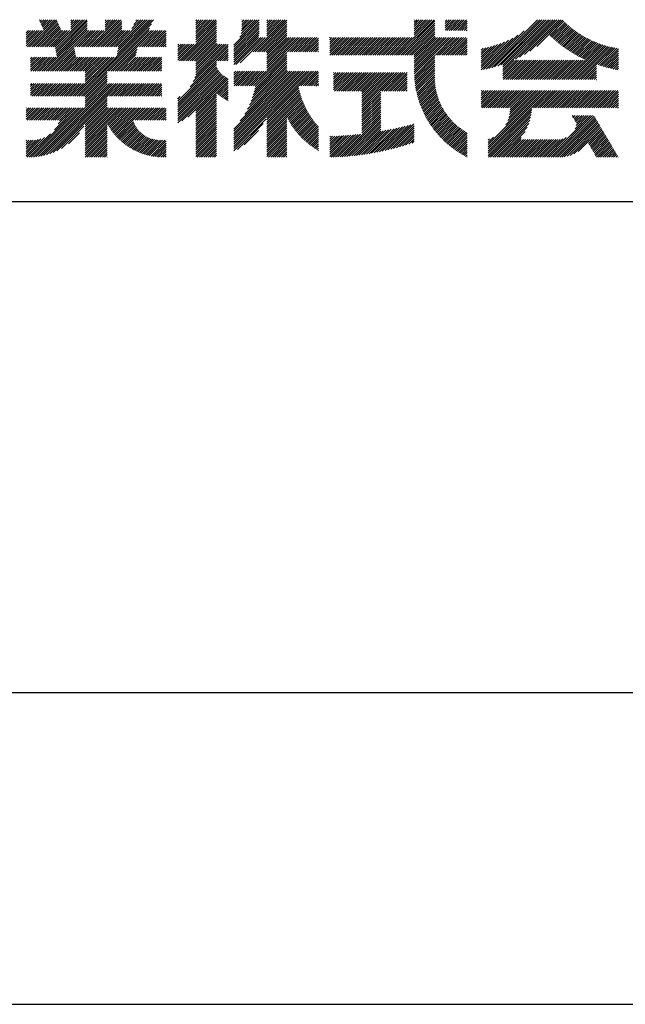
# Model space of a CAD drawing. Extents: x 0 to 4200, y 0 to 5940.
# Drawn here: x 3195 to 3685, y 0 to 797 of the extents above; entities that cross this region are included whole.
import ezdxf

# ---------------------------------------------------------------- set-up
doc = ezdxf.new("R2010")
doc.units = 0
doc.header["$LTSCALE"] = 0.3
doc.layers.get('DEFPOINTS').update_dxf_attribs({"color": 4, "linetype": 'CONTINUOUS'})
doc.layers.add('TITLE', color=7, linetype='CONTINUOUS')

msp = doc.modelspace()

# ---------------------------------------------------------------- linework, layer by layer
at = {"layer": 'DEFPOINTS'}
msp.add_line((0, 0), (4200, 0), dxfattribs=at)
at = {"layer": 'TITLE'}
for p, q in [((3210.65, 796.86), (3210.9, 797.11)), ((3211.2, 795.67), (3212.64, 797.11)), ((3211.76, 794.48), (3214.39, 797.11)), ((3212.32, 793.3), (3216.13, 797.11)), ((3212.88, 792.11), (3217.88, 797.11)), ((3213.44, 790.92), (3219.62, 797.11)), ((3214, 789.74), (3221.37, 797.11)), ((3214.56, 788.55), (3223.12, 797.11)), ((3223.55, 774.85), (3245.81, 797.11)), ((3223.84, 773.39), (3247.56, 797.11)), ((3224.14, 771.94), (3249.3, 797.11)), ((3236.32, 792.85), (3240.57, 797.11)), ((3236.32, 791.11), (3242.32, 797.11)), ((3236.32, 789.36), (3244.06, 797.11)), ((3236.32, 796.34), (3237.08, 797.11)), ((3236.32, 794.6), (3238.83, 797.11)), ((3251.89, 775.25), (3273.74, 797.11)), ((3253.63, 775.25), (3275.49, 797.11)), ((3255.38, 775.25), (3277.23, 797.11)), ((3264.15, 792.75), (3268.5, 797.11)), ((3264.15, 791.01), (3270.25, 797.11)), ((3264.15, 789.26), (3272, 797.11)), ((3264.15, 796.24), (3265.01, 797.11)), ((3264.15, 794.5), (3266.76, 797.11)), ((3272.84, 775.25), (3294.69, 797.11)), ((3273.84, 769.28), (3301.67, 797.11)), ((3274.28, 771.46), (3299.93, 797.11)), ((3274.58, 775.25), (3296.44, 797.11)), ((3274.72, 773.64), (3298.18, 797.11)), ((3285.78, 789.94), (3292.94, 797.11)), ((3287.33, 793.24), (3291.2, 797.11)), ((3288.89, 796.54), (3289.45, 797.11)), ((3337.6, 782.41), (3352.3, 797.11)), ((3337.6, 780.67), (3354.04, 797.11)), ((3337.6, 791.14), (3343.57, 797.11)), ((3337.6, 789.4), (3345.31, 797.11)), ((3337.6, 787.65), (3347.06, 797.11)), ((3337.6, 785.9), (3348.81, 797.11)), ((3337.6, 784.16), (3350.55, 797.11)), ((3337.6, 792.89), (3341.82, 797.11)), ((3337.6, 796.38), (3338.33, 797.11)), ((3337.6, 794.63), (3340.08, 797.11)), ((3373.09, 782.98), (3387.21, 797.11)), ((3374.16, 785.8), (3385.47, 797.11)), ((3374.61, 787.99), (3383.72, 797.11)), ((3374.69, 791.57), (3380.23, 797.11)), ((3374.69, 789.83), (3381.97, 797.11)), ((3374.69, 793.32), (3378.48, 797.11)), ((3374.69, 796.81), (3374.99, 797.11)), ((3374.69, 795.06), (3376.74, 797.11)), ((3383.88, 771.08), (3409.91, 797.11)), ((3395.07, 792.74), (3399.43, 797.11)), ((3395.07, 791), (3401.18, 797.11)), ((3395.07, 789.25), (3402.92, 797.11)), ((3395.07, 787.5), (3404.67, 797.11)), ((3395.07, 785.76), (3406.41, 797.11)), ((3395.07, 784.01), (3408.16, 797.11)), ((3395.07, 796.23), (3395.94, 797.11)), ((3395.07, 794.49), (3397.69, 797.11)), ((3501.72, 768.47), (3530.36, 797.11)), ((3514.33, 782.82), (3528.61, 797.11)), ((3514.33, 788.06), (3523.38, 797.11)), ((3514.33, 786.31), (3525.12, 797.11)), ((3514.33, 784.57), (3526.87, 797.11)), ((3514.33, 793.29), (3518.14, 797.11)), ((3514.33, 791.55), (3519.88, 797.11)), ((3514.33, 789.8), (3521.63, 797.11)), ((3514.33, 796.79), (3514.65, 797.11)), ((3514.33, 795.04), (3516.39, 797.11)), ((3539.4, 792.18), (3544.32, 797.11)), ((3539.4, 790.44), (3546.07, 797.11)), ((3539.4, 788.69), (3547.82, 797.11)), ((3539.4, 795.67), (3540.83, 797.11)), ((3539.4, 793.93), (3542.58, 797.11)), ((3540.75, 788.29), (3549.56, 797.11)), ((3542.5, 788.29), (3551.31, 797.11)), ((3544.24, 788.29), (3553.05, 797.11)), ((3545.99, 788.29), (3554.8, 797.11)), ((3547.73, 788.29), (3556.54, 797.11)), ((3574.69, 757.64), (3614.15, 797.11)), ((3577, 758.21), (3615.9, 797.11)), ((3579.4, 758.86), (3617.64, 797.11)), ((3581.88, 759.59), (3619.39, 797.11)), ((3584.45, 760.43), (3621.13, 797.11)), ((3586.15, 756.89), (3626.37, 797.11)), ((3586.15, 760.38), (3622.88, 797.11)), ((3586.15, 758.63), (3624.63, 797.11)), ((3596.18, 765.17), (3628.12, 797.11)), ((3599.65, 766.89), (3629.86, 797.11)), ((3603.5, 769), (3631.61, 797.11)), ((3203.01, 775.25), (3224.76, 797.01)), ((3204.75, 775.25), (3225.32, 795.82)), ((3206.5, 775.25), (3225.88, 794.63)), ((3208.24, 775.25), (3226.44, 793.45)), ((3209.99, 775.25), (3227, 792.26)), ((3211.74, 775.25), (3227.56, 791.07)), ((3213.48, 775.25), (3228.12, 789.89)), ((3214.6, 755.43), (3249.72, 790.54)), ((3224.43, 770.49), (3249.72, 795.78)), ((3224.72, 769.03), (3249.72, 794.03)), ((3225.01, 767.58), (3249.72, 792.29)), ((3243.14, 735.08), (3301.72, 793.66)), ((3244.88, 735.08), (3300.17, 790.36)), ((3257.12, 775.25), (3277.55, 795.68)), ((3258.87, 775.25), (3277.55, 793.93)), ((3260.62, 775.25), (3277.55, 792.19)), ((3262.36, 775.25), (3277.55, 790.44)), ((3273.41, 767.09), (3303.28, 796.96)), ((3324.2, 763.77), (3354.32, 793.89)), ((3325.95, 763.77), (3354.32, 792.15)), ((3327.69, 763.77), (3354.32, 790.4)), ((3337.6, 778.92), (3354.32, 795.64)), ((3368.43, 776.57), (3388.8, 796.95)), ((3368.43, 774.83), (3388.8, 795.2)), ((3368.43, 773.08), (3388.8, 793.46)), ((3368.43, 771.34), (3388.8, 791.71)), ((3368.43, 769.59), (3388.8, 789.96)), ((3385.62, 771.08), (3411.26, 796.72)), ((3387.37, 771.08), (3411.26, 794.97)), ((3389.11, 771.08), (3411.26, 793.22)), ((3390.86, 771.08), (3411.26, 791.48)), ((3392.61, 771.08), (3411.26, 789.73)), ((3503.47, 768.47), (3531.04, 796.05)), ((3505.21, 768.47), (3531.04, 794.3)), ((3506.96, 768.47), (3531.04, 792.55)), ((3508.7, 768.47), (3531.04, 790.81)), ((3549.48, 788.29), (3557.16, 795.98)), ((3551.22, 788.29), (3557.16, 794.23)), ((3552.97, 788.29), (3557.16, 792.49)), ((3554.72, 788.29), (3557.16, 790.74)), ((3607.93, 771.68), (3633.35, 797.11)), ((3613.46, 775.47), (3634.65, 796.66)), ((3624, 784.26), (3635.52, 795.78)), ((3624.9, 783.42), (3636.41, 794.93)), ((3625.81, 782.58), (3637.31, 794.08)), ((3626.73, 781.76), (3638.23, 793.25)), ((3627.67, 780.94), (3639.16, 792.43)), ((3628.61, 780.14), (3640.1, 791.63)), ((3629.56, 779.34), (3641.05, 790.84)), ((3630.52, 778.56), (3642.02, 790.06)), ((3631.49, 777.78), (3643, 789.3)), ((3200.3, 779.52), (3209.07, 788.29)), ((3200.3, 777.78), (3210.81, 788.29)), ((3200.3, 776.03), (3212.56, 788.29)), ((3200.3, 781.27), (3207.32, 788.29)), ((3200.3, 788.25), (3200.34, 788.29)), ((3200.3, 786.51), (3202.08, 788.29)), ((3200.3, 784.76), (3203.83, 788.29)), ((3200.3, 783.01), (3205.58, 788.29)), ((3201.26, 775.25), (3214.3, 788.29)), ((3215.23, 775.25), (3228.68, 788.7)), ((3216.35, 755.43), (3249.72, 788.8)), ((3216.97, 775.25), (3230.02, 788.29)), ((3218.1, 755.43), (3250.96, 788.29)), ((3218.72, 775.25), (3231.76, 788.29)), ((3220.46, 775.25), (3233.51, 788.29)), ((3222.21, 775.25), (3235.25, 788.29)), ((3239.67, 775.25), (3252.71, 788.29)), ((3241.41, 775.25), (3254.46, 788.29)), ((3243.16, 775.25), (3256.2, 788.29)), ((3244.9, 775.25), (3257.95, 788.29)), ((3246.65, 775.25), (3259.69, 788.29)), ((3248.4, 775.25), (3261.44, 788.29)), ((3250.14, 775.25), (3263.18, 788.29)), ((3264.11, 775.25), (3277.55, 788.7)), ((3265.85, 775.25), (3278.9, 788.29)), ((3266.98, 755.43), (3299.84, 788.29)), ((3267.6, 775.25), (3280.64, 788.29)), ((3268.72, 755.43), (3301.59, 788.29)), ((3269.34, 775.25), (3282.39, 788.29)), ((3270.47, 755.43), (3303.34, 788.29)), ((3271.09, 775.25), (3284.13, 788.29)), ((3292.04, 775.25), (3305.08, 788.29)), ((3293.78, 775.25), (3306.83, 788.29)), ((3295.53, 775.25), (3308.57, 788.29)), ((3297.27, 775.25), (3310.32, 788.29)), ((3299.02, 775.25), (3312.06, 788.29)), ((3300.77, 775.25), (3313.57, 788.06)), ((3302.51, 775.25), (3313.57, 786.31)), ((3304.26, 775.25), (3313.57, 784.57)), ((3306, 775.25), (3313.57, 782.82)), ((3329.44, 763.77), (3354.32, 788.66)), ((3331.19, 763.77), (3354.32, 786.91)), ((3332.93, 763.77), (3354.32, 785.16)), ((3334.68, 763.77), (3354.32, 783.42)), ((3336.42, 763.77), (3354.32, 781.67)), ((3368.43, 767.85), (3388.8, 788.22)), ((3368.43, 766.1), (3388.72, 786.4)), ((3368.43, 764.35), (3388.52, 784.45)), ((3368.43, 760.86), (3390.12, 782.56)), ((3368.43, 762.61), (3388.37, 782.56)), ((3370.02, 760.72), (3391.86, 782.56)), ((3373.37, 762.31), (3393.61, 782.56)), ((3394.35, 771.08), (3411.26, 787.99)), ((3395.07, 770.05), (3411.26, 786.24)), ((3395.07, 768.3), (3411.26, 784.5)), ((3395.07, 766.56), (3411.26, 782.75)), ((3395.07, 761.32), (3416.3, 782.56)), ((3395.07, 764.81), (3412.81, 782.56)), ((3395.07, 763.06), (3414.56, 782.56)), ((3395.07, 759.57), (3418.05, 782.56)), ((3395.07, 757.83), (3419.79, 782.56)), ((3395.07, 756.08), (3421.54, 782.56)), ((3411.81, 771.08), (3423.29, 782.56)), ((3413.55, 771.08), (3425.03, 782.56)), ((3415.3, 771.08), (3426.78, 782.56)), ((3417.05, 771.08), (3428.52, 782.56)), ((3418.79, 771.08), (3430.27, 782.56)), ((3420.54, 771.08), (3432.01, 782.56)), ((3422.28, 771.08), (3433.76, 782.56)), ((3424.03, 771.08), (3435.51, 782.56)), ((3425.77, 771.08), (3436.86, 782.16)), ((3445.9, 778.98), (3449.47, 782.56)), ((3445.9, 777.23), (3451.22, 782.56)), ((3445.9, 775.49), (3452.96, 782.56)), ((3445.9, 768.5), (3459.95, 782.56)), ((3445.9, 772), (3456.45, 782.56)), ((3445.9, 770.25), (3458.2, 782.56)), ((3445.9, 773.74), (3454.71, 782.56)), ((3445.9, 782.47), (3445.98, 782.56)), ((3445.9, 780.72), (3447.73, 782.56)), ((3447.61, 768.47), (3461.69, 782.56)), ((3449.35, 768.47), (3463.44, 782.56)), ((3451.1, 768.47), (3465.18, 782.56)), ((3452.84, 768.47), (3466.93, 782.56)), ((3454.59, 768.47), (3468.67, 782.56)), ((3456.33, 768.47), (3470.42, 782.56)), ((3458.08, 768.47), (3472.17, 782.56)), ((3459.83, 768.47), (3473.91, 782.56)), ((3461.57, 768.47), (3475.66, 782.56)), ((3463.32, 768.47), (3477.4, 782.56)), ((3465.06, 768.47), (3479.15, 782.56)), ((3466.81, 768.47), (3480.89, 782.56)), ((3468.55, 768.47), (3482.64, 782.56)), ((3470.3, 768.47), (3484.39, 782.56)), ((3472.05, 768.47), (3486.13, 782.56)), ((3473.79, 768.47), (3487.88, 782.56)), ((3475.54, 768.47), (3489.62, 782.56)), ((3477.28, 768.47), (3491.37, 782.56)), ((3479.03, 768.47), (3493.11, 782.56)), ((3480.77, 768.47), (3494.86, 782.56)), ((3482.52, 768.47), (3496.61, 782.56)), ((3484.26, 768.47), (3498.35, 782.56)), ((3486.01, 768.47), (3500.1, 782.56)), ((3487.76, 768.47), (3501.84, 782.56)), ((3489.5, 768.47), (3503.59, 782.56)), ((3491.25, 768.47), (3505.33, 782.56)), ((3492.99, 768.47), (3507.08, 782.56)), ((3494.74, 768.47), (3508.83, 782.56)), ((3496.48, 768.47), (3510.57, 782.56)), ((3498.23, 768.47), (3512.32, 782.56)), ((3499.98, 768.47), (3514.06, 782.56)), ((3510.45, 768.47), (3531.04, 789.06)), ((3512.2, 768.47), (3531.04, 787.32)), ((3513.94, 768.47), (3531.04, 785.57)), ((3514.33, 767.11), (3531.04, 783.83)), ((3514.33, 756.63), (3540.25, 782.56)), ((3514.33, 754.89), (3541.99, 782.56)), ((3514.33, 761.87), (3535.01, 782.56)), ((3514.33, 760.13), (3536.76, 782.56)), ((3514.33, 758.38), (3538.5, 782.56)), ((3514.33, 763.62), (3533.27, 782.56)), ((3514.33, 765.36), (3531.52, 782.56)), ((3514.35, 753.17), (3543.74, 782.56)), ((3531.4, 768.47), (3545.49, 782.56)), ((3533.14, 768.47), (3547.23, 782.56)), ((3534.89, 768.47), (3548.98, 782.56)), ((3536.64, 768.47), (3550.72, 782.56)), ((3538.38, 768.47), (3552.47, 782.56)), ((3540.13, 768.47), (3554.21, 782.56)), ((3541.87, 768.47), (3555.96, 782.56)), ((3543.62, 768.47), (3557.16, 782.01)), ((3556.46, 788.29), (3557.16, 789)), ((3568.4, 756.59), (3594.09, 782.28)), ((3570.25, 756.7), (3598.17, 784.62)), ((3572.44, 757.14), (3603.43, 788.13)), ((3632.47, 777.02), (3644, 788.55)), ((3633.46, 776.26), (3645.01, 787.81)), ((3634.46, 775.52), (3646.03, 787.09)), ((3635.48, 774.79), (3647.07, 786.38)), ((3636.5, 774.07), (3648.12, 785.69)), ((3637.53, 773.35), (3649.19, 785.01)), ((3638.58, 772.65), (3650.27, 784.35)), ((3639.63, 771.96), (3651.37, 783.7)), ((3640.7, 771.28), (3652.48, 783.06)), ((3641.78, 770.61), (3653.61, 782.44)), ((3642.86, 769.95), (3654.75, 781.84)), ((3643.96, 769.31), (3655.9, 781.25)), ((3219.84, 755.43), (3238.97, 774.56)), ((3272.21, 755.43), (3289.99, 773.2)), ((3307.75, 775.25), (3313.57, 781.08)), ((3309.49, 775.25), (3313.57, 779.33)), ((3311.24, 775.25), (3313.57, 777.59)), ((3312.99, 775.25), (3313.57, 775.84)), ((3322.98, 776.51), (3323.8, 777.34)), ((3322.98, 774.77), (3325.55, 777.34)), ((3322.98, 769.53), (3330.78, 777.34)), ((3322.98, 767.79), (3332.53, 777.34)), ((3322.98, 766.04), (3334.28, 777.34)), ((3322.98, 771.28), (3329.04, 777.34)), ((3322.98, 773.02), (3327.29, 777.34)), ((3322.98, 764.3), (3336.02, 777.34)), ((3332.97, 742.86), (3363.72, 773.62)), ((3335.38, 747.02), (3363.72, 775.36)), ((3336.64, 750.02), (3363.72, 777.11)), ((3337.43, 752.56), (3362.21, 777.34)), ((3337.6, 763.21), (3354.32, 779.93)), ((3337.6, 761.46), (3354.32, 778.18)), ((3337.6, 756.23), (3358.72, 777.34)), ((3337.6, 754.48), (3360.46, 777.34)), ((3337.6, 757.97), (3356.97, 777.34)), ((3337.6, 759.72), (3355.22, 777.34)), ((3427.52, 771.08), (3436.86, 780.42)), ((3429.27, 771.08), (3436.86, 778.67)), ((3431.01, 771.08), (3436.86, 776.92)), ((3432.76, 771.08), (3436.86, 775.18)), ((3434.5, 771.08), (3436.86, 773.43)), ((3545.36, 768.47), (3557.16, 780.27)), ((3547.11, 768.47), (3557.16, 778.52)), ((3548.86, 768.47), (3557.16, 776.78)), ((3550.6, 768.47), (3557.16, 775.03)), ((3552.35, 768.47), (3557.16, 773.28)), ((3568.4, 758.34), (3590.58, 780.51)), ((3568.4, 760.09), (3587.42, 779.1)), ((3568.4, 761.83), (3584.52, 777.95)), ((3568.4, 763.58), (3581.81, 776.98)), ((3568.4, 765.32), (3579.25, 776.17)), ((3568.4, 767.07), (3576.82, 775.49)), ((3568.4, 768.81), (3574.5, 774.91)), ((3568.4, 770.56), (3572.27, 774.42)), ((3568.4, 772.31), (3570.12, 774.02)), ((3638.99, 748.63), (3667.06, 776.7)), ((3640.74, 748.63), (3668.39, 776.28)), ((3642.49, 748.63), (3669.74, 775.88)), ((3644.23, 748.63), (3671.11, 775.51)), ((3645.07, 768.67), (3657.08, 780.68)), ((3645.98, 748.63), (3672.5, 775.15)), ((3646.19, 768.05), (3658.27, 780.12)), ((3647.32, 767.43), (3659.47, 779.58)), ((3647.72, 748.63), (3673.91, 774.82)), ((3648.47, 766.83), (3660.69, 779.06)), ((3649.62, 766.24), (3661.93, 778.55)), ((3650.79, 765.66), (3663.19, 778.06)), ((3651.97, 765.1), (3664.46, 777.59)), ((3653.16, 764.54), (3665.75, 777.13)), ((3661.85, 761.01), (3675.34, 774.5)), ((3663.15, 760.56), (3676.8, 774.22)), ((3664.45, 760.12), (3678.28, 773.95)), ((3665.78, 759.7), (3679.6, 773.52)), ((3203.85, 760.38), (3210.37, 766.9)), ((3203.85, 758.64), (3212.12, 766.9)), ((3203.85, 756.89), (3213.86, 766.9)), ((3203.85, 762.13), (3208.63, 766.9)), ((3203.85, 765.62), (3205.13, 766.9)), ((3203.85, 763.88), (3206.88, 766.9)), ((3204.13, 755.43), (3215.61, 766.9)), ((3205.88, 755.43), (3217.35, 766.9)), ((3207.62, 755.43), (3219.1, 766.9)), ((3209.37, 755.43), (3220.85, 766.9)), ((3211.11, 755.43), (3222.59, 766.9)), ((3212.86, 755.43), (3224.34, 766.9)), ((3221.59, 755.43), (3239.26, 773.1)), ((3223.33, 755.43), (3239.55, 771.65)), ((3225.08, 755.43), (3239.84, 770.19)), ((3226.82, 755.43), (3240.14, 768.74)), ((3228.57, 755.43), (3240.43, 767.28)), ((3230.32, 755.43), (3241.79, 766.9)), ((3232.06, 755.43), (3243.54, 766.9)), ((3233.81, 755.43), (3245.28, 766.9)), ((3235.55, 755.43), (3247.03, 766.9)), ((3237.3, 755.43), (3248.78, 766.9)), ((3237.9, 735.08), (3269.72, 766.9)), ((3239.04, 755.43), (3250.52, 766.9)), ((3239.65, 735.08), (3271.47, 766.9)), ((3240.79, 755.43), (3252.27, 766.9)), ((3241.39, 735.08), (3273.22, 766.9)), ((3242.54, 755.43), (3254.01, 766.9)), ((3244.28, 755.43), (3255.76, 766.9)), ((3246.03, 755.43), (3257.5, 766.9)), ((3247.77, 755.43), (3259.25, 766.9)), ((3248.05, 752.21), (3262.74, 766.9)), ((3248.05, 750.46), (3264.49, 766.9)), ((3248.05, 748.72), (3266.23, 766.9)), ((3248.05, 746.97), (3267.98, 766.9)), ((3248.05, 753.96), (3261, 766.9)), ((3273.96, 755.43), (3289.55, 771.02)), ((3275.7, 755.43), (3289.11, 768.84)), ((3277.45, 755.43), (3288.93, 766.9)), ((3279.2, 755.43), (3290.67, 766.9)), ((3280.94, 755.43), (3292.42, 766.9)), ((3282.69, 755.43), (3294.16, 766.9)), ((3284.43, 755.43), (3295.91, 766.9)), ((3286.18, 755.43), (3297.66, 766.9)), ((3287.92, 755.43), (3299.4, 766.9)), ((3289.67, 755.43), (3301.15, 766.9)), ((3291.42, 755.43), (3302.89, 766.9)), ((3293.16, 755.43), (3304.64, 766.9)), ((3294.91, 755.43), (3306.38, 766.9)), ((3296.65, 755.43), (3308.13, 766.9)), ((3298.4, 755.43), (3309.88, 766.9)), ((3300.14, 755.43), (3310.02, 765.3)), ((3355.63, 763.77), (3363.72, 771.87)), ((3357.37, 763.77), (3363.72, 770.13)), ((3359.12, 763.77), (3363.72, 768.38)), ((3360.86, 763.77), (3363.72, 766.64)), ((3384.16, 743.43), (3411.26, 770.53)), ((3384.67, 738.71), (3411.26, 765.29)), ((3385.2, 740.97), (3411.26, 767.04)), ((3385.61, 743.14), (3411.26, 768.78)), ((3436.25, 771.08), (3436.86, 771.69)), ((3514.41, 751.48), (3531.04, 768.11)), ((3514.51, 749.83), (3531.04, 766.37)), ((3554.09, 768.47), (3557.16, 771.54)), ((3555.84, 768.47), (3557.16, 769.79)), ((3667.11, 759.29), (3679.6, 771.77)), ((3668.47, 758.9), (3679.6, 770.03)), ((3669.83, 758.52), (3679.6, 768.28)), ((3671.21, 758.15), (3679.6, 766.54)), ((3301.89, 755.43), (3310.02, 763.56)), ((3303.64, 755.43), (3310.02, 761.81)), ((3305.38, 755.43), (3310.02, 760.07)), ((3307.13, 755.43), (3310.02, 758.32)), ((3322.98, 731.13), (3354.32, 762.47)), ((3322.98, 729.38), (3354.32, 760.72)), ((3322.98, 727.64), (3354.35, 759.01)), ((3322.98, 725.89), (3354.87, 757.78)), ((3362.61, 763.77), (3363.72, 764.89)), ((3381, 728.05), (3411.26, 758.31)), ((3382.25, 731.04), (3411.26, 760.06)), ((3383.23, 733.77), (3411.26, 761.8)), ((3384.03, 736.32), (3411.26, 763.55)), ((3514.64, 748.22), (3531.04, 764.62)), ((3514.8, 746.63), (3531.04, 762.88)), ((3514.99, 745.07), (3531.04, 761.13)), ((3515.2, 743.54), (3531.04, 759.39)), ((3515.45, 742.04), (3531.04, 757.64)), ((3586.15, 755.14), (3595.28, 764.27)), ((3586.15, 753.4), (3597.03, 764.27)), ((3586.15, 751.65), (3598.77, 764.27)), ((3586.15, 749.9), (3600.52, 764.27)), ((3586.62, 748.63), (3602.26, 764.27)), ((3588.37, 748.63), (3604.01, 764.27)), ((3590.11, 748.63), (3605.76, 764.27)), ((3591.86, 748.63), (3607.5, 764.27)), ((3593.61, 748.63), (3609.25, 764.27)), ((3595.35, 748.63), (3610.99, 764.27)), ((3597.1, 748.63), (3612.74, 764.27)), ((3598.84, 748.63), (3614.48, 764.27)), ((3600.59, 748.63), (3616.23, 764.27)), ((3602.33, 748.63), (3617.98, 764.27)), ((3604.08, 748.63), (3619.72, 764.27)), ((3605.83, 748.63), (3621.47, 764.27)), ((3607.57, 748.63), (3623.21, 764.27)), ((3609.32, 748.63), (3624.96, 764.27)), ((3611.06, 748.63), (3626.7, 764.27)), ((3612.81, 748.63), (3628.45, 764.27)), ((3614.55, 748.63), (3630.2, 764.27)), ((3616.3, 748.63), (3631.94, 764.27)), ((3618.05, 748.63), (3633.69, 764.27)), ((3619.79, 748.63), (3635.43, 764.27)), ((3621.54, 748.63), (3637.18, 764.27)), ((3623.28, 748.63), (3638.92, 764.27)), ((3625.03, 748.63), (3640.67, 764.27)), ((3626.77, 748.63), (3642.42, 764.27)), ((3628.52, 748.63), (3644.16, 764.27)), ((3630.27, 748.63), (3645.91, 764.27)), ((3632.01, 748.63), (3647.65, 764.27)), ((3633.76, 748.63), (3649.4, 764.27)), ((3635.5, 748.63), (3651.14, 764.27)), ((3637.25, 748.63), (3652.89, 764.27)), ((3649.47, 748.63), (3661.85, 761.01)), ((3651.21, 748.63), (3661.85, 759.26)), ((3652.96, 748.63), (3661.85, 757.52)), ((3672.61, 757.81), (3679.6, 764.79)), ((3674.03, 757.48), (3679.6, 763.05)), ((3675.46, 757.16), (3679.6, 761.3)), ((3676.91, 756.86), (3679.6, 759.56)), ((3678.37, 756.58), (3679.6, 757.81)), ((3246.63, 735.08), (3265.82, 754.27)), ((3248.05, 734.75), (3265.82, 752.53)), ((3248.05, 733.01), (3265.82, 750.78)), ((3308.87, 755.43), (3310.02, 756.57)), ((3322.98, 724.14), (3355.48, 756.64)), ((3322.98, 722.4), (3356.16, 755.58)), ((3322.98, 720.65), (3356.92, 754.59)), ((3322.98, 718.91), (3357.75, 753.67)), ((3322.98, 717.16), (3358.64, 752.82)), ((3322.98, 715.42), (3359.61, 752.05)), ((3322.98, 713.67), (3360.65, 751.34)), ((3326.22, 715.16), (3361.76, 750.71)), ((3331.08, 718.28), (3362.95, 750.15)), ((3368.43, 708.49), (3415.36, 755.43)), ((3368.43, 699.76), (3424.09, 755.43)), ((3368.43, 696.27), (3427.58, 755.43)), ((3368.43, 694.53), (3429.33, 755.43)), ((3368.43, 692.78), (3431.07, 755.43)), ((3368.43, 698.02), (3425.83, 755.43)), ((3368.43, 703.25), (3420.6, 755.43)), ((3368.43, 701.51), (3422.34, 755.43)), ((3368.43, 706.75), (3417.11, 755.43)), ((3368.43, 705), (3418.85, 755.43)), ((3368.43, 748.64), (3375.21, 755.43)), ((3368.43, 746.9), (3376.95, 755.43)), ((3368.43, 745.15), (3378.7, 755.43)), ((3368.43, 750.39), (3373.46, 755.43)), ((3368.43, 753.88), (3369.97, 755.43)), ((3368.43, 752.13), (3371.72, 755.43)), ((3368.45, 743.43), (3380.45, 755.43)), ((3370.19, 743.43), (3382.19, 755.43)), ((3371.94, 743.43), (3383.94, 755.43)), ((3373.32, 715.14), (3413.61, 755.43)), ((3373.68, 743.43), (3385.68, 755.43)), ((3375.43, 743.43), (3387.43, 755.43)), ((3377.13, 720.69), (3411.87, 755.43)), ((3377.17, 743.43), (3389.17, 755.43)), ((3378.92, 743.43), (3390.92, 755.43)), ((3379.38, 724.69), (3411.26, 756.56)), ((3380.67, 743.43), (3392.67, 755.43)), ((3382.41, 743.43), (3394.41, 755.43)), ((3420.82, 743.43), (3432.82, 755.43)), ((3422.56, 743.43), (3434.56, 755.43)), ((3424.31, 743.43), (3436.31, 755.43)), ((3426.05, 743.43), (3436.86, 754.23)), ((3427.8, 743.43), (3436.86, 752.48)), ((3429.55, 743.43), (3436.86, 750.74)), ((3449.03, 740.22), (3463.2, 754.38)), ((3449.03, 741.96), (3461.45, 754.38)), ((3449.03, 750.69), (3452.72, 754.38)), ((3449.03, 748.94), (3454.47, 754.38)), ((3449.03, 747.2), (3456.21, 754.38)), ((3449.03, 745.45), (3457.96, 754.38)), ((3449.03, 743.71), (3459.7, 754.38)), ((3449.03, 754.18), (3449.23, 754.38)), ((3449.03, 752.44), (3450.98, 754.38)), ((3449.81, 739.25), (3464.94, 754.38)), ((3451.56, 739.25), (3466.69, 754.38)), ((3453.3, 739.25), (3468.43, 754.38)), ((3455.05, 739.25), (3470.18, 754.38)), ((3456.79, 739.25), (3471.92, 754.38)), ((3458.54, 739.25), (3473.67, 754.38)), ((3460.29, 739.25), (3475.42, 754.38)), ((3462.03, 739.25), (3477.16, 754.38)), ((3463.78, 739.25), (3478.91, 754.38)), ((3465.52, 739.25), (3480.65, 754.38)), ((3467.27, 739.25), (3482.4, 754.38)), ((3469.01, 739.25), (3484.14, 754.38)), ((3470.76, 739.25), (3485.89, 754.38)), ((3472.01, 738.76), (3487.64, 754.38)), ((3472.01, 737.02), (3489.38, 754.38)), ((3472.01, 735.27), (3491.13, 754.38)), ((3472.01, 733.52), (3492.87, 754.38)), ((3472.01, 731.78), (3494.62, 754.38)), ((3472.01, 730.03), (3496.36, 754.38)), ((3472.01, 728.29), (3498.11, 754.38)), ((3472.01, 724.8), (3501.6, 754.38)), ((3472.01, 726.54), (3499.86, 754.38)), ((3488.22, 739.25), (3503.35, 754.38)), ((3489.96, 739.25), (3505.09, 754.38)), ((3491.71, 739.25), (3506.84, 754.38)), ((3493.45, 739.25), (3508.58, 754.38)), ((3495.2, 739.25), (3508.58, 752.63)), ((3496.95, 739.25), (3508.58, 750.89)), ((3515.71, 740.56), (3531.04, 755.89)), ((3516.01, 739.11), (3531.03, 754.13)), ((3516.32, 737.68), (3530.93, 752.29)), ((3516.66, 736.28), (3530.9, 750.51)), ((3654.71, 748.63), (3661.85, 755.77)), ((3656.45, 748.63), (3661.85, 754.03)), ((3658.2, 748.63), (3661.85, 752.28)), ((3659.94, 748.63), (3661.85, 750.53)), ((3203.85, 739.44), (3209.93, 745.51)), ((3203.85, 737.69), (3211.67, 745.51)), ((3203.85, 735.94), (3213.42, 745.51)), ((3203.85, 741.18), (3208.18, 745.51)), ((3203.85, 744.67), (3204.69, 745.51)), ((3203.85, 742.93), (3206.44, 745.51)), ((3204.73, 735.08), (3215.17, 745.51)), ((3206.48, 735.08), (3216.91, 745.51)), ((3208.22, 735.08), (3218.66, 745.51)), ((3209.97, 735.08), (3220.4, 745.51)), ((3210.08, 686.32), (3269.28, 745.51)), ((3211.71, 735.08), (3222.15, 745.51)), ((3212.17, 686.66), (3271.03, 745.51)), ((3213.46, 735.08), (3223.89, 745.51)), ((3214.37, 687.11), (3272.77, 745.51)), ((3215.21, 735.08), (3225.64, 745.51)), ((3216.72, 687.71), (3274.52, 745.51)), ((3216.95, 735.08), (3227.39, 745.51)), ((3218.7, 735.08), (3229.13, 745.51)), ((3220.44, 735.08), (3230.88, 745.51)), ((3222.19, 735.08), (3232.62, 745.51)), ((3223.93, 735.08), (3234.37, 745.51)), ((3225.68, 735.08), (3236.11, 745.51)), ((3227.43, 735.08), (3237.86, 745.51)), ((3229.17, 735.08), (3239.61, 745.51)), ((3230.92, 735.08), (3241.35, 745.51)), ((3232.66, 735.08), (3243.1, 745.51)), ((3234.41, 735.08), (3244.84, 745.51)), ((3236.15, 735.08), (3246.59, 745.51)), ((3248.05, 731.26), (3265.82, 749.04)), ((3248.05, 729.52), (3265.82, 747.29)), ((3248.05, 727.77), (3265.82, 745.55)), ((3248.05, 726.02), (3267.54, 745.51)), ((3265.83, 735.08), (3276.27, 745.51)), ((3267.58, 735.08), (3278.01, 745.51)), ((3269.32, 735.08), (3279.76, 745.51)), ((3271.07, 735.08), (3281.5, 745.51)), ((3272.81, 735.08), (3283.25, 745.51)), ((3274.56, 735.08), (3284.99, 745.51)), ((3276.31, 735.08), (3286.74, 745.51)), ((3278.05, 735.08), (3288.49, 745.51)), ((3279.8, 735.08), (3290.23, 745.51)), ((3281.54, 735.08), (3291.98, 745.51)), ((3283.29, 735.08), (3293.72, 745.51)), ((3285.03, 735.08), (3295.47, 745.51)), ((3286.78, 735.08), (3297.21, 745.51)), ((3288.53, 735.08), (3298.96, 745.51)), ((3290.27, 735.08), (3300.71, 745.51)), ((3292.02, 735.08), (3302.45, 745.51)), ((3293.76, 735.08), (3304.2, 745.51)), ((3295.51, 735.08), (3305.94, 745.51)), ((3297.25, 735.08), (3307.69, 745.51)), ((3299, 735.08), (3309.43, 745.51)), ((3300.75, 735.08), (3310.02, 744.35)), ((3302.49, 735.08), (3310.02, 742.61)), ((3337.6, 723.06), (3363.72, 749.18)), ((3337.6, 721.31), (3363.72, 747.43)), ((3355.04, 737), (3363.72, 745.69)), ((3356.01, 736.23), (3363.72, 743.94)), ((3357.01, 735.48), (3363.72, 742.2)), ((3395.07, 717.68), (3420.69, 743.3)), ((3395.07, 715.93), (3420.96, 741.82)), ((3431.29, 743.43), (3436.86, 748.99)), ((3433.04, 743.43), (3436.86, 747.25)), ((3434.78, 743.43), (3436.86, 745.5)), ((3436.53, 743.43), (3436.86, 743.76)), ((3498.69, 739.25), (3508.58, 749.14)), ((3500.44, 739.25), (3508.58, 747.4)), ((3502.18, 739.25), (3508.58, 745.65)), ((3503.93, 739.25), (3508.58, 743.91)), ((3505.67, 739.25), (3508.58, 742.16)), ((3517.03, 734.89), (3530.93, 748.8)), ((3517.41, 733.53), (3531.01, 747.13)), ((3517.81, 732.19), (3531.14, 745.52)), ((3518.24, 730.87), (3531.32, 743.95)), ((3518.68, 729.56), (3531.54, 742.42)), ((3661.69, 748.63), (3661.85, 748.79)), ((3219.25, 688.49), (3265.82, 735.07)), ((3304.24, 735.08), (3310.02, 740.86)), ((3305.98, 735.08), (3310.02, 739.12)), ((3307.73, 735.08), (3310.02, 737.37)), ((3309.47, 735.08), (3310.02, 735.63)), ((3322.98, 732.87), (3324.91, 734.8)), ((3337.6, 719.57), (3354.32, 736.28)), ((3337.6, 717.82), (3354.32, 734.54)), ((3358.02, 734.75), (3363.72, 740.45)), ((3359.05, 734.03), (3363.72, 738.7)), ((3360.1, 733.34), (3363.72, 736.96)), ((3361.17, 732.66), (3363.72, 735.21)), ((3362.27, 732.01), (3363.72, 733.47)), ((3395.07, 714.19), (3421.26, 740.38)), ((3395.07, 712.44), (3421.59, 738.96)), ((3395.07, 710.69), (3421.95, 737.57)), ((3395.07, 708.95), (3422.33, 736.21)), ((3395.07, 707.2), (3422.74, 734.87)), ((3395.07, 705.46), (3423.17, 733.56)), ((3472.01, 723.05), (3487.16, 738.2)), ((3472.01, 721.3), (3487.16, 736.45)), ((3472.01, 719.56), (3487.16, 734.71)), ((3507.42, 739.25), (3508.58, 740.41)), ((3519.14, 728.28), (3531.8, 740.94)), ((3519.62, 727.01), (3532.1, 739.49)), ((3520.12, 725.77), (3532.43, 738.07)), ((3520.64, 724.54), (3532.79, 736.69)), ((3521.17, 723.33), (3533.19, 735.34)), ((3521.72, 722.13), (3533.62, 734.03)), ((3568.4, 728.66), (3579.51, 739.77)), ((3568.4, 733.9), (3574.27, 739.77)), ((3568.4, 732.15), (3576.01, 739.77)), ((3568.4, 730.41), (3577.76, 739.77)), ((3568.4, 739.14), (3569.03, 739.77)), ((3568.4, 737.39), (3570.78, 739.77)), ((3568.4, 735.65), (3572.52, 739.77)), ((3568.4, 726.92), (3581.25, 739.77)), ((3568.92, 725.69), (3583, 739.77)), ((3570.67, 725.69), (3584.74, 739.77)), ((3572.41, 725.69), (3586.49, 739.77)), ((3574.15, 696), (3617.91, 739.77)), ((3574.15, 694.25), (3619.66, 739.77)), ((3574.15, 692.51), (3621.4, 739.77)), ((3574.15, 690.76), (3623.15, 739.77)), ((3574.16, 725.69), (3588.23, 739.77)), ((3575.9, 725.69), (3589.98, 739.77)), ((3577.65, 725.69), (3591.73, 739.77)), ((3579.39, 725.69), (3593.47, 739.77)), ((3581.14, 725.69), (3595.22, 739.77)), ((3582.89, 725.69), (3596.96, 739.77)), ((3584.63, 725.69), (3598.71, 739.77)), ((3586.38, 725.69), (3600.45, 739.77)), ((3588.12, 725.69), (3602.2, 739.77)), ((3588.52, 712.12), (3616.17, 739.77)), ((3589.87, 725.69), (3603.95, 739.77)), ((3590.09, 715.44), (3614.42, 739.77)), ((3590.96, 718.05), (3612.67, 739.77)), ((3591.47, 720.31), (3610.93, 739.77)), ((3591.61, 725.69), (3605.69, 739.77)), ((3591.76, 722.34), (3609.18, 739.77)), ((3591.88, 724.21), (3607.44, 739.77)), ((3610.82, 725.69), (3624.89, 739.77)), ((3612.56, 725.69), (3626.64, 739.77)), ((3614.31, 725.69), (3628.39, 739.77)), ((3616.05, 725.69), (3630.13, 739.77)), ((3617.8, 725.69), (3631.88, 739.77)), ((3619.55, 725.69), (3633.62, 739.77)), ((3621.29, 725.69), (3635.37, 739.77)), ((3623.04, 725.69), (3637.11, 739.77)), ((3624.78, 725.69), (3638.86, 739.77)), ((3626.53, 725.69), (3640.6, 739.77)), ((3628.27, 725.69), (3642.35, 739.77)), ((3630.02, 725.69), (3644.1, 739.77)), ((3631.77, 725.69), (3645.84, 739.77)), ((3633.51, 725.69), (3647.59, 739.77)), ((3635.26, 725.69), (3649.33, 739.77)), ((3637, 725.69), (3651.08, 739.77)), ((3638.75, 725.69), (3652.82, 739.77)), ((3640.49, 725.69), (3654.57, 739.77)), ((3642.24, 725.69), (3656.32, 739.77)), ((3643.98, 725.69), (3658.06, 739.77)), ((3645.73, 725.69), (3659.81, 739.77)), ((3647.48, 725.69), (3661.55, 739.77)), ((3649.22, 725.69), (3663.3, 739.77)), ((3650.97, 725.69), (3665.04, 739.77)), ((3652.71, 725.69), (3666.79, 739.77)), ((3654.46, 725.69), (3668.54, 739.77)), ((3656.2, 725.69), (3670.28, 739.77)), ((3657.95, 725.69), (3672.03, 739.77)), ((3659.7, 725.69), (3673.77, 739.77)), ((3661.44, 725.69), (3675.52, 739.77)), ((3663.19, 725.69), (3677.26, 739.77)), ((3664.93, 725.69), (3679.01, 739.77)), ((3666.68, 725.69), (3679.6, 738.61)), ((3668.42, 725.69), (3679.6, 736.86)), ((3670.17, 725.69), (3679.6, 735.12)), ((3671.92, 725.69), (3679.6, 733.37)), ((3200.3, 718.42), (3207.56, 725.69)), ((3200.3, 716.68), (3209.31, 725.69)), ((3200.3, 723.66), (3202.32, 725.69)), ((3200.3, 721.92), (3204.07, 725.69)), ((3200.3, 720.17), (3205.82, 725.69)), ((3200.3, 725.41), (3200.58, 725.69)), ((3201.14, 715.78), (3211.05, 725.69)), ((3202.6, 685.81), (3242.47, 725.69)), ((3202.89, 715.78), (3212.8, 725.69)), ((3204.36, 685.83), (3244.22, 725.69)), ((3204.63, 715.78), (3214.54, 725.69)), ((3206.19, 685.91), (3245.97, 725.69)), ((3206.38, 715.78), (3216.29, 725.69)), ((3208.1, 686.07), (3247.71, 725.69)), ((3208.12, 715.78), (3218.04, 725.69)), ((3209.87, 715.78), (3219.78, 725.69)), ((3211.61, 715.78), (3221.53, 725.69)), ((3213.36, 715.78), (3223.27, 725.69)), ((3215.11, 715.78), (3225.02, 725.69)), ((3216.85, 715.78), (3226.76, 725.69)), ((3218.6, 715.78), (3228.51, 725.69)), ((3220.34, 715.78), (3230.25, 725.69)), ((3222.02, 689.52), (3265.82, 733.33)), ((3222.09, 715.78), (3232, 725.69)), ((3223.03, 707.99), (3240.73, 725.69)), ((3223.83, 715.78), (3233.75, 725.69)), ((3225.14, 690.9), (3265.82, 731.58)), ((3225.58, 715.78), (3235.49, 725.69)), ((3226.05, 712.75), (3238.98, 725.69)), ((3227.18, 715.63), (3237.24, 725.69)), ((3248.05, 712.06), (3265.82, 729.83)), ((3248.05, 710.31), (3265.82, 728.09)), ((3248.05, 708.57), (3265.82, 726.34)), ((3248.05, 699.84), (3273.9, 725.69)), ((3248.05, 698.09), (3275.64, 725.69)), ((3248.05, 706.82), (3266.91, 725.69)), ((3248.05, 705.08), (3268.66, 725.69)), ((3248.05, 703.33), (3270.41, 725.69)), ((3248.05, 701.58), (3272.15, 725.69)), ((3248.05, 696.35), (3277.39, 725.69)), ((3265.99, 712.55), (3279.13, 725.69)), ((3266.62, 711.43), (3280.88, 725.69)), ((3267.27, 710.33), (3282.63, 725.69)), ((3267.95, 709.26), (3284.37, 725.69)), ((3268.64, 708.21), (3286.12, 725.69)), ((3269.36, 707.18), (3287.86, 725.69)), ((3270.1, 706.18), (3289.61, 725.69)), ((3270.86, 705.2), (3291.35, 725.69)), ((3271.64, 704.23), (3293.1, 725.69)), ((3272.45, 703.29), (3294.85, 725.69)), ((3286.68, 715.78), (3296.59, 725.69)), ((3288.42, 715.78), (3298.34, 725.69)), ((3290.17, 715.78), (3300.08, 725.69)), ((3291.92, 715.78), (3301.83, 725.69)), ((3293.66, 715.78), (3303.57, 725.69)), ((3295.41, 715.78), (3305.32, 725.69)), ((3297.15, 715.78), (3307.07, 725.69)), ((3298.9, 715.78), (3308.81, 725.69)), ((3300.64, 715.78), (3310.56, 725.69)), ((3302.39, 715.78), (3312.3, 725.69)), ((3337.6, 716.08), (3354.32, 732.79)), ((3337.6, 714.33), (3354.32, 731.05)), ((3337.6, 712.59), (3354.32, 729.3)), ((3337.6, 710.84), (3354.32, 727.56)), ((3337.6, 709.09), (3354.32, 725.81)), ((3363.38, 731.38), (3363.72, 731.72)), ((3395.07, 703.71), (3423.62, 732.27)), ((3411.33, 718.23), (3424.1, 731)), ((3411.92, 717.07), (3424.6, 729.75)), ((3412.52, 715.92), (3425.12, 728.52)), ((3413.14, 714.8), (3425.66, 727.32)), ((3413.78, 713.69), (3426.22, 726.13)), ((3472.01, 717.81), (3487.16, 732.96)), ((3472.01, 716.07), (3487.16, 731.22)), ((3472.01, 714.32), (3487.16, 729.47)), ((3472.01, 712.58), (3487.16, 727.73)), ((3472.01, 710.83), (3487.16, 725.98)), ((3522.29, 720.95), (3534.07, 732.74)), ((3522.87, 719.79), (3534.55, 731.47)), ((3523.47, 718.64), (3535.07, 730.24)), ((3524.09, 717.51), (3535.6, 729.03)), ((3524.72, 716.4), (3536.17, 727.85)), ((3525.36, 715.3), (3536.75, 726.69)), ((3526.02, 714.22), (3537.36, 725.55)), ((3673.66, 725.69), (3679.6, 731.62)), ((3675.41, 725.69), (3679.6, 729.88)), ((3677.15, 725.69), (3679.6, 728.13)), ((3678.9, 725.69), (3679.6, 726.39)), ((3304.14, 715.78), (3313.57, 725.21)), ((3305.88, 715.78), (3313.57, 723.47)), ((3307.63, 715.78), (3313.57, 721.72)), ((3309.37, 715.78), (3313.57, 719.98)), ((3311.12, 715.78), (3313.57, 718.23)), ((3337.6, 707.35), (3354.32, 724.06)), ((3337.6, 705.6), (3354.32, 722.32)), ((3337.6, 703.86), (3354.32, 720.57)), ((3337.6, 702.11), (3354.32, 718.83)), ((3395.07, 701.97), (3411.26, 718.16)), ((3414.43, 712.6), (3426.8, 724.97)), ((3415.11, 711.54), (3427.4, 723.82)), ((3415.81, 710.49), (3428.02, 722.7)), ((3416.52, 709.45), (3428.66, 721.59)), ((3417.25, 708.44), (3429.31, 720.5)), ((3418, 707.44), (3429.99, 719.43)), ((3418.77, 706.46), (3430.68, 718.38)), ((3454.26, 686.09), (3487.16, 719)), ((3472.01, 709.08), (3487.16, 724.23)), ((3472.01, 707.34), (3487.16, 722.49)), ((3472.01, 705.59), (3487.16, 720.74)), ((3526.7, 713.15), (3538, 724.44)), ((3527.39, 712.09), (3538.66, 723.36)), ((3528.1, 711.05), (3539.34, 722.29)), ((3528.82, 710.03), (3540.04, 721.25)), ((3529.56, 709.02), (3540.77, 720.23)), ((3530.31, 708.02), (3541.51, 719.23)), ((3531.07, 707.04), (3542.28, 718.25)), ((3574.15, 689.02), (3609.58, 724.45)), ((3574.15, 687.27), (3609.35, 722.47)), ((3574.43, 685.81), (3609, 720.38)), ((3576.18, 685.81), (3608.53, 718.16)), ((3623.31, 685.81), (3656.93, 719.43)), ((3625.06, 685.81), (3658.68, 719.43)), ((3626.8, 685.81), (3660.01, 719.02)), ((3628.55, 685.81), (3660.65, 717.92)), ((3642.37, 718.83), (3642.97, 719.43)), ((3643.01, 717.73), (3644.71, 719.43)), ((3643.66, 716.64), (3646.46, 719.43)), ((3644.31, 715.54), (3648.2, 719.43)), ((3644.5, 708.74), (3655.19, 719.43)), ((3644.96, 714.44), (3649.95, 719.43)), ((3645.51, 711.5), (3653.44, 719.43)), ((3645.6, 713.34), (3651.69, 719.43)), ((3228.9, 692.91), (3247.01, 711.03)), ((3248.05, 694.6), (3265.82, 712.38)), ((3248.05, 692.86), (3265.82, 710.63)), ((3273.27, 702.37), (3286.65, 715.75)), ((3274.12, 701.47), (3287.1, 714.45)), ((3274.99, 700.59), (3287.61, 713.22)), ((3275.88, 699.74), (3288.18, 712.04)), ((3276.79, 698.9), (3288.8, 710.91)), ((3277.72, 698.09), (3289.47, 709.84)), ((3312.86, 715.78), (3313.57, 716.49)), ((3337.6, 700.37), (3354.32, 717.08)), ((3337.6, 698.62), (3354.32, 715.34)), ((3337.6, 696.87), (3354.32, 713.59)), ((3337.6, 695.13), (3354.32, 711.84)), ((3337.6, 693.38), (3354.32, 710.1)), ((3368.43, 691.04), (3394.37, 716.98)), ((3371.25, 692.11), (3392.14, 713)), ((3395.07, 700.22), (3411.26, 716.41)), ((3395.07, 698.47), (3411.26, 714.67)), ((3395.07, 696.73), (3411.26, 712.92)), ((3395.07, 694.98), (3411.26, 711.18)), ((3395.07, 693.24), (3411.26, 709.43)), ((3419.55, 705.5), (3431.39, 717.34)), ((3420.36, 704.56), (3432.12, 716.32)), ((3421.18, 703.63), (3432.86, 715.32)), ((3422.01, 702.72), (3433.63, 714.34)), ((3422.87, 701.83), (3434.4, 713.37)), ((3423.74, 700.96), (3435.2, 712.42)), ((3424.63, 700.1), (3436.01, 711.49)), ((3425.53, 699.26), (3436.84, 710.57)), ((3456.11, 686.2), (3487.16, 717.25)), ((3457.98, 686.32), (3487.16, 715.51)), ((3459.86, 686.46), (3487.16, 713.76)), ((3461.76, 686.61), (3487.16, 712.01)), ((3463.69, 686.79), (3487.16, 710.27)), ((3481.93, 689.33), (3502.43, 709.82)), ((3484.08, 689.73), (3504.7, 710.35)), ((3486.26, 690.16), (3507, 710.9)), ((3488.46, 690.62), (3509.32, 711.47)), ((3490.7, 691.11), (3511.67, 712.08)), ((3492.97, 691.64), (3514.05, 712.71)), ((3495.28, 692.19), (3514.33, 711.25)), ((3497.62, 692.79), (3514.33, 709.5)), ((3531.85, 706.07), (3543.07, 717.29)), ((3532.64, 705.12), (3543.88, 716.36)), ((3533.45, 704.18), (3544.71, 715.45)), ((3534.27, 703.26), (3545.56, 714.55)), ((3535.1, 702.34), (3546.44, 713.68)), ((3535.95, 701.45), (3547.33, 712.83)), ((3536.81, 700.56), (3548.25, 712)), ((3537.69, 699.69), (3549.19, 711.19)), ((3538.58, 698.84), (3550.14, 710.4)), ((3539.48, 698), (3551.12, 709.64)), ((3577.92, 685.81), (3607.88, 715.77)), ((3579.67, 685.81), (3607, 713.15)), ((3581.42, 685.81), (3605.79, 710.19)), ((3630.3, 685.81), (3661.3, 716.82)), ((3632.04, 685.81), (3661.95, 715.72)), ((3633.79, 685.81), (3662.6, 714.62)), ((3635.74, 686.02), (3663.25, 713.53)), ((3637.98, 686.51), (3663.89, 712.43)), ((3640.48, 687.26), (3664.54, 711.33)), ((3643.38, 688.42), (3665.19, 710.23)), ((3200.3, 687), (3215.07, 701.78)), ((3200.85, 685.81), (3219.83, 704.79)), ((3234.36, 696.62), (3243.3, 705.57)), ((3248.05, 691.11), (3265.82, 708.89)), ((3248.05, 689.36), (3265.82, 707.14)), ((3248.05, 687.62), (3265.82, 705.39)), ((3248.05, 685.87), (3265.82, 703.65)), ((3249.73, 685.81), (3265.82, 701.9)), ((3278.67, 697.29), (3290.19, 708.82)), ((3279.64, 696.52), (3290.96, 707.84)), ((3280.64, 695.77), (3291.78, 706.91)), ((3281.66, 695.04), (3292.65, 706.03)), ((3282.69, 694.33), (3293.56, 705.2)), ((3283.76, 693.65), (3294.52, 704.41)), ((3284.84, 692.99), (3295.52, 703.67)), ((3285.95, 692.35), (3296.58, 702.98)), ((3287.08, 691.73), (3297.68, 702.34)), ((3288.23, 691.14), (3298.84, 701.76)), ((3337.6, 691.64), (3354.32, 708.35)), ((3337.6, 689.89), (3354.32, 706.61)), ((3337.6, 688.15), (3354.32, 704.86)), ((3337.6, 686.4), (3354.32, 703.12)), ((3376.8, 695.92), (3388.33, 707.45)), ((3395.07, 691.49), (3411.26, 707.69)), ((3395.07, 689.75), (3411.26, 705.94)), ((3395.07, 688), (3411.26, 704.19)), ((3395.07, 686.25), (3411.26, 702.45)), ((3426.45, 698.44), (3436.86, 708.84)), ((3427.39, 697.63), (3436.86, 707.1)), ((3428.35, 696.84), (3436.86, 705.35)), ((3429.33, 696.07), (3436.86, 703.61)), ((3430.32, 695.32), (3436.86, 701.86)), ((3445.9, 686.46), (3463.13, 703.7)), ((3445.9, 688.2), (3461.23, 703.54)), ((3445.9, 689.95), (3459.34, 703.39)), ((3445.9, 691.69), (3457.46, 703.26)), ((3445.9, 693.44), (3455.6, 703.14)), ((3445.9, 695.19), (3453.75, 703.04)), ((3445.9, 696.93), (3451.91, 702.94)), ((3445.9, 698.68), (3450.08, 702.86)), ((3445.9, 700.42), (3448.26, 702.79)), ((3445.9, 702.17), (3446.46, 702.73)), ((3447.02, 685.83), (3465.05, 703.87)), ((3448.8, 685.87), (3466.98, 704.05)), ((3450.61, 685.93), (3468.93, 704.26)), ((3452.42, 686), (3470.89, 704.47)), ((3465.63, 686.99), (3487.16, 708.52)), ((3467.59, 687.2), (3487.18, 706.79)), ((3469.57, 687.44), (3489.29, 707.16)), ((3471.57, 687.69), (3491.43, 707.55)), ((3473.6, 687.97), (3493.58, 707.96)), ((3475.64, 688.27), (3495.76, 708.39)), ((3477.71, 688.6), (3497.96, 708.85)), ((3479.81, 688.95), (3500.18, 709.32)), ((3499.99, 693.42), (3514.33, 707.76)), ((3502.41, 694.09), (3514.33, 706.01)), ((3504.87, 694.81), (3514.33, 704.26)), ((3507.38, 695.57), (3514.33, 702.52)), ((3540.4, 697.17), (3552.12, 708.89)), ((3541.33, 696.35), (3553.15, 708.17)), ((3542.28, 695.55), (3554.19, 707.47)), ((3543.24, 694.77), (3555.26, 706.79)), ((3544.21, 694), (3556.35, 706.13)), ((3545.2, 693.24), (3557.16, 705.2)), ((3546.2, 692.49), (3557.16, 703.46)), ((3547.22, 691.77), (3557.16, 701.71)), ((3574.15, 697.75), (3578.49, 702.09)), ((3583.16, 685.81), (3604.01, 706.67)), ((3584.91, 685.81), (3600.75, 701.66)), ((3621.57, 685.81), (3637.39, 701.64)), ((3647.13, 690.42), (3665.84, 709.13)), ((3655.32, 696.87), (3666.48, 708.04)), ((3655.97, 695.78), (3667.13, 706.94)), ((3656.62, 694.68), (3667.78, 705.84)), ((3657.27, 693.58), (3668.43, 704.74)), ((3657.91, 692.48), (3669.08, 703.64)), ((3658.56, 691.38), (3669.72, 702.55)), ((3200.3, 688.75), (3212.19, 700.64)), ((3200.3, 690.49), (3209.83, 700.03)), ((3200.3, 692.24), (3207.76, 699.7)), ((3200.3, 697.48), (3202.42, 699.6)), ((3200.3, 699.22), (3200.68, 699.6)), ((3200.3, 695.73), (3204.15, 699.59)), ((3200.3, 693.98), (3205.88, 699.57)), ((3251.48, 685.81), (3265.82, 700.16)), ((3253.22, 685.81), (3265.82, 698.41)), ((3254.97, 685.81), (3265.82, 696.67)), ((3256.72, 685.81), (3265.82, 694.92)), ((3289.41, 690.58), (3300.06, 701.23)), ((3290.62, 690.04), (3301.34, 700.76)), ((3291.85, 689.52), (3302.68, 700.35)), ((3293.1, 689.03), (3304.09, 700.02)), ((3294.39, 688.57), (3305.59, 699.77)), ((3295.71, 688.14), (3307.17, 699.61)), ((3297.05, 687.74), (3308.87, 699.56)), ((3298.43, 687.37), (3310.66, 699.6)), ((3299.84, 687.04), (3312.4, 699.6)), ((3301.28, 686.74), (3313.57, 699.03)), ((3302.76, 686.47), (3313.57, 697.28)), ((3304.28, 686.25), (3313.57, 695.54)), ((3305.85, 686.06), (3313.57, 693.79)), ((3338.76, 685.81), (3354.32, 701.37)), ((3340.51, 685.81), (3354.32, 699.62)), ((3342.26, 685.81), (3354.32, 697.88)), ((3344, 685.81), (3354.32, 696.13)), ((3345.75, 685.81), (3354.32, 694.39)), ((3396.37, 685.81), (3411.26, 700.7)), ((3398.12, 685.81), (3411.26, 698.96)), ((3399.86, 685.81), (3411.26, 697.21)), ((3401.61, 685.81), (3411.26, 695.47)), ((3403.35, 685.81), (3411.26, 693.72)), ((3431.33, 694.59), (3436.86, 700.11)), ((3432.36, 693.87), (3436.86, 698.37)), ((3433.4, 693.17), (3436.86, 696.62)), ((3434.47, 692.49), (3436.86, 694.88)), ((3509.94, 696.38), (3514.33, 700.77)), ((3512.55, 697.24), (3514.33, 699.03)), ((3548.25, 691.05), (3557.16, 699.97)), ((3549.29, 690.35), (3557.16, 698.22)), ((3550.35, 689.67), (3557.16, 696.47)), ((3551.43, 689), (3557.16, 694.73)), ((3574.15, 699.49), (3575.17, 700.52)), ((3586.65, 685.81), (3600.98, 700.14)), ((3588.4, 685.81), (3602.73, 700.14)), ((3590.14, 685.81), (3604.47, 700.14)), ((3591.89, 685.81), (3606.22, 700.14)), ((3593.64, 685.81), (3607.96, 700.14)), ((3595.38, 685.81), (3609.71, 700.14)), ((3597.13, 685.81), (3611.45, 700.14)), ((3598.87, 685.81), (3613.2, 700.14)), ((3600.62, 685.81), (3614.95, 700.14)), ((3602.36, 685.81), (3616.69, 700.14)), ((3604.11, 685.81), (3618.44, 700.14)), ((3605.86, 685.81), (3620.18, 700.14)), ((3607.6, 685.81), (3621.93, 700.14)), ((3609.35, 685.81), (3623.67, 700.14)), ((3611.09, 685.81), (3625.42, 700.14)), ((3612.84, 685.81), (3627.17, 700.14)), ((3614.58, 685.81), (3628.91, 700.14)), ((3616.33, 685.81), (3630.66, 700.14)), ((3618.08, 685.81), (3632.48, 700.22)), ((3619.82, 685.81), (3634.63, 700.62)), ((3659.21, 690.29), (3670.37, 701.45)), ((3659.86, 689.19), (3671.02, 700.35)), ((3660.5, 688.09), (3671.67, 699.25)), ((3661.15, 686.99), (3672.31, 698.16)), ((3661.8, 685.9), (3672.96, 697.06)), ((3663.46, 685.81), (3673.61, 695.96)), ((3665.21, 685.81), (3674.26, 694.86)), ((3666.96, 685.81), (3674.91, 693.76)), ((3258.46, 685.81), (3265.82, 693.17)), ((3260.21, 685.81), (3265.82, 691.43)), ((3261.95, 685.81), (3265.82, 689.68)), ((3263.7, 685.81), (3265.82, 687.94)), ((3265.44, 685.81), (3265.82, 686.19)), ((3307.46, 685.93), (3313.57, 692.05)), ((3309.11, 685.84), (3313.57, 690.3)), ((3310.83, 685.81), (3313.57, 688.56)), ((3312.58, 685.81), (3313.57, 686.81)), ((3347.49, 685.81), (3354.32, 692.64)), ((3349.24, 685.81), (3354.32, 690.9)), ((3350.98, 685.81), (3354.32, 689.15)), ((3352.73, 685.81), (3354.32, 687.4)), ((3405.1, 685.81), (3411.26, 691.97)), ((3406.85, 685.81), (3411.26, 690.23)), ((3408.59, 685.81), (3411.26, 688.48)), ((3410.34, 685.81), (3411.26, 686.74)), ((3435.55, 691.83), (3436.86, 693.13)), ((3436.66, 691.18), (3436.86, 691.39)), ((3552.52, 688.34), (3557.16, 692.98)), ((3553.63, 687.7), (3557.16, 691.24)), ((3554.75, 687.08), (3557.16, 689.49)), ((3555.89, 686.47), (3557.16, 687.75)), ((3557.04, 685.88), (3557.16, 686)), ((3668.7, 685.81), (3675.55, 692.67)), ((3670.45, 685.81), (3676.2, 691.57)), ((3672.19, 685.81), (3676.85, 690.47)), ((3673.94, 685.81), (3677.5, 689.37)), ((3675.68, 685.81), (3678.15, 688.27)), ((3677.43, 685.81), (3678.79, 687.18)), ((3679.18, 685.81), (3679.44, 686.08)), ((400, 650), (3995, 650)), ((400, 252.5), (3995, 252.5))]:
    msp.add_line(p, q, dxfattribs=at)

doc.saveas('drawing.dxf')
